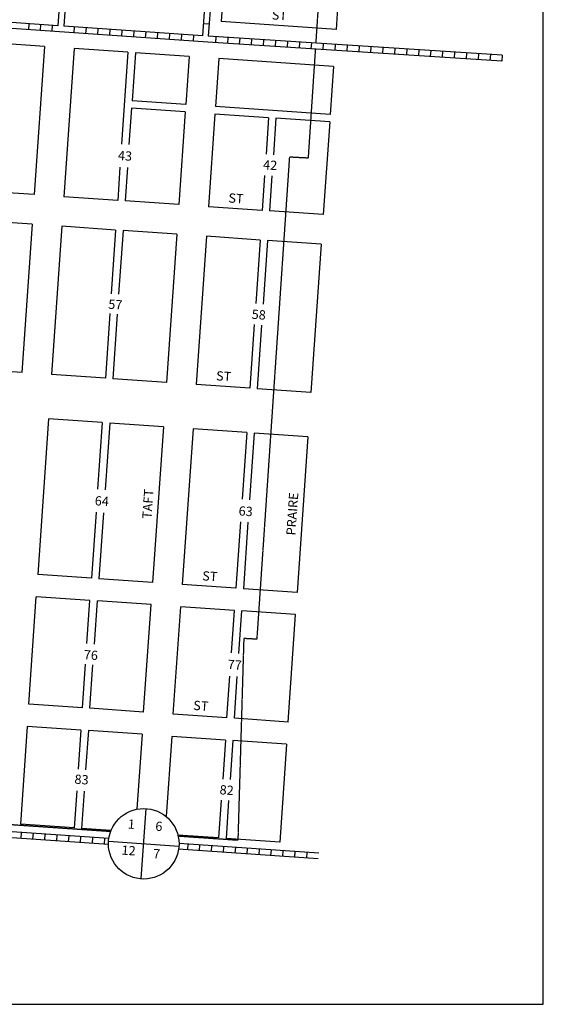
# Model space of a CAD drawing. Extents: x 341915 to 377818, y 15746598 to 15794081.
# Drawn here: x 357765 to 359176, y 15761689 to 15764342 of the extents above; entities that cross this region are included whole.
import ezdxf
from ezdxf.enums import TextEntityAlignment as Align

# ---------------------------------------------------------------- set-up
doc = ezdxf.new("R2010")
doc.units = 0
doc.header["$MEASUREMENT"] = 0
doc.linetypes.add('DGN_STYLE_2', pattern=[0.0011, 0, -0.0011])
for name, color, linetype in [('L13', 7, 'CONTINUOUS'), ('L18', 7, 'CONTINUOUS'), ('L19', 7, 'CONTINUOUS'), ('L2', 7, 'CONTINUOUS'), ('L23', 7, 'CONTINUOUS'), ('L5', 7, 'CONTINUOUS'), ('L8', 7, 'CONTINUOUS'), ('L9', 7, 'CONTINUOUS')]:
    doc.layers.add(name, color=color, linetype=linetype)
doc.styles.add('STYLE-FONT002', font='font002.shx')

msp = doc.modelspace()

# ---------------------------------------------------------------- linework, layer by layer
at = {"layer": 'L13', "color": 7, "linetype": 'CONTINUOUS', "flags": 128}
for points in [[(359175.7, 15761689.3), (359175.7, 15768802.2)], [(349152.8, 15761689.3), (359175.7, 15761689.3)]]:
    msp.add_lwpolyline(points, dxfattribs=at)
at = {"layer": 'L18', "color": 7, "linetype": 'CONTINUOUS'}
for p, q in [((358317.3, 15764467), (358308.3, 15764337.3)), ((358626.5, 15764445.6), (358617.5, 15764315.9)), ((358617.6, 15764315.9), (358308.3, 15764337.3)), ((357832.5, 15764270.1), (357687.8, 15764280.1)), ((357832.5, 15764270.1), (357804.8, 15763870.8)), ((357912.3, 15764264.6), (357884.7, 15763865.3)), ((358057, 15764254.5), (357912.3, 15764264.6)), ((358057, 15764254.5), (358039.8, 15764006.9)), ((358077, 15764253.1), (358068, 15764123.5)), ((358221.6, 15764243.1), (358077, 15764253.2)), ((358221.6, 15764243.1), (358212.6, 15764113.4)), ((358301.4, 15764237.6), (358292.4, 15764107.9)), ((358610.7, 15764216.2), (358301.4, 15764237.6)), ((358610.7, 15764216.1), (358601.7, 15764086.5)), ((358212.6, 15764113.4), (358068, 15764123.5)), ((358066.6, 15764103.5), (358059.8, 15764005.5)), ((358211.2, 15764093.5), (358066.6, 15764103.5)), ((358601.7, 15764086.5), (358292.4, 15764107.9)), ((358211.2, 15764093.5), (358193.9, 15763843.9)), ((358291, 15764087.9), (358273.7, 15763838.3)), ((358435.7, 15764077.9), (358291, 15764087.9)), ((358435.7, 15764077.9), (358428.9, 15763979.4)), ((358455.7, 15764076.6), (358448.8, 15763978)), ((358600.3, 15764066.5), (358455.7, 15764076.6)), ((358600.3, 15764066.5), (358583, 15763816.9)), ((358035.5, 15763945.1), (358029.3, 15763855.3)), ((358055.5, 15763943.7), (358049.3, 15763853.9)), ((358424.9, 15763922.3), (358418.4, 15763828.3)), ((358444.9, 15763921), (358438.3, 15763826.9)), ((357804.8, 15763870.8), (357660.2, 15763880.8)), ((358029.3, 15763855.3), (357884.7, 15763865.3)), ((358193.9, 15763843.9), (358049.3, 15763853.9)), ((358418.4, 15763828.3), (358273.7, 15763838.3)), ((358583, 15763816.9), (358438.3, 15763826.9)), ((357799.3, 15763791), (357654.7, 15763801)), ((357799.3, 15763791), (357771.6, 15763391.8)), ((357879.2, 15763785.5), (357851.5, 15763386.2)), ((358023.8, 15763775.4), (357879.2, 15763785.5)), ((358023.8, 15763775.4), (358011.9, 15763603.9)), ((358043.8, 15763774.1), (358031.9, 15763602.5)), ((358188.4, 15763764), (358043.8, 15763774.1)), ((358188.4, 15763764), (358160.7, 15763364.8)), ((358268.2, 15763758.5), (358240.5, 15763359.2)), ((358412.9, 15763748.5), (358268.2, 15763758.5)), ((358412.9, 15763748.5), (358401, 15763577.2)), ((358432.8, 15763747.1), (358421, 15763575.8)), ((358577.5, 15763737.1), (358432.8, 15763747.1)), ((358577.5, 15763737.1), (358549.8, 15763337.8)), ((358008.2, 15763550.5), (357996.1, 15763376.2)), ((358028.2, 15763549.1), (358016.1, 15763374.8)), ((358397.1, 15763520.6), (358385.2, 15763349.2)), ((358417, 15763519.2), (358405.2, 15763347.8)), ((357771.7, 15763391.8), (357627, 15763401.8)), ((357996.2, 15763376.2), (357851.5, 15763386.2)), ((358160.8, 15763364.8), (358016.1, 15763374.8)), ((358385.2, 15763349.2), (358240.6, 15763359.2)), ((358549.8, 15763337.8), (358405.2, 15763347.8)), ((357843.2, 15763266.5), (357814.2, 15762847.3)), ((357987.9, 15763256.5), (357843.2, 15763266.5)), ((357987.9, 15763256.5), (357975.4, 15763077)), ((358007.8, 15763255.1), (357995.4, 15763075.6)), ((358152.5, 15763245.1), (358007.8, 15763255.1)), ((358152.5, 15763245.1), (358123.4, 15762825.9)), ((358232.3, 15763239.5), (358203.2, 15762820.3)), ((358376.9, 15763229.5), (358232.3, 15763239.5)), ((358376.9, 15763229.5), (358364.5, 15763050.1)), ((358396.9, 15763228.1), (358384.4, 15763048.7)), ((358541.5, 15763218.1), (358396.9, 15763228.1)), ((358541.5, 15763218.1), (358512.5, 15762798.9)), ((357971.1, 15763014.9), (357958.8, 15762837.3)), ((357991.1, 15763013.5), (357978.8, 15762835.9)), ((358360.3, 15762989.6), (358347.9, 15762810.3)), ((358380.2, 15762988.3), (358367.8, 15762808.9)), ((357958.8, 15762837.3), (357814.2, 15762847.3)), ((358123.4, 15762825.9), (357978.8, 15762835.9)), ((358347.9, 15762810.3), (358203.2, 15762820.3)), ((358512.5, 15762798.9), (358367.8, 15762808.9)), ((357790, 15762498.2), (357810, 15762787.5)), ((357954.7, 15762777.5), (357810, 15762787.5)), ((357946.6, 15762661), (357954.7, 15762777.5)), ((357966.5, 15762659.6), (357974.6, 15762776.1)), ((358119.3, 15762766.1), (357974.6, 15762776.1)), ((358099.2, 15762476.7), (358119.3, 15762766.1)), ((358179, 15762471.2), (358199.1, 15762760.5)), ((358343.8, 15762750.5), (358199.1, 15762760.5)), ((358335.8, 15762636), (358343.8, 15762750.5)), ((358355.8, 15762634.7), (358363.7, 15762749.1)), ((358508.4, 15762739.1), (358363.7, 15762749.1)), ((358488.3, 15762449.8), (358508.3, 15762739.1)), ((357934.6, 15762488.2), (357942.8, 15762605.7)), ((357954.6, 15762486.8), (357962.7, 15762604.3)), ((358323.7, 15762461.2), (358331.5, 15762573.7)), ((358343.7, 15762459.8), (358351.4, 15762572.3)), ((357934.6, 15762488.2), (357790, 15762498.2)), ((358099.2, 15762476.8), (357954.6, 15762486.8)), ((358323.7, 15762461.2), (358179, 15762471.2)), ((358488.3, 15762449.8), (358343.7, 15762459.8)), ((357785.8, 15762438.2), (357767.5, 15762174.5)), ((357930.4, 15762428.2), (357785.8, 15762438.2)), ((357930.4, 15762428.2), (357923.1, 15762322.5)), ((357950.3, 15762426.8), (357943, 15762321.1)), ((358095, 15762416.8), (357950.3, 15762426.8)), ((358095, 15762416.8), (358081, 15762214.9)), ((358174.8, 15762411.2), (358159.8, 15762195.1)), ((358319.5, 15762401.2), (358174.8, 15762411.2)), ((358319.5, 15762401.2), (358312.2, 15762296.3)), ((358339.4, 15762399.8), (358332.1, 15762294.9)), ((358484.1, 15762389.8), (358339.4, 15762399.8)), ((358484.1, 15762389.8), (358465.8, 15762126.1)), ((357919.1, 15762264.7), (357912.1, 15762164.5)), ((357939, 15762263.3), (357932.1, 15762163.1)), ((358308.3, 15762239.6), (358301.2, 15762137.5)), ((358328.2, 15762238.2), (358321.1, 15762136.1)), ((357912.2, 15762164.5), (357767.6, 15762174.5)), ((358011.5, 15762157.6), (357932.2, 15762163.1)), ((358301.3, 15762137.5), (358191.6, 15762145.1)), ((358465.9, 15762126.1), (358321.2, 15762136.1))]:
    msp.add_line(p, q, dxfattribs=at)
at = {"layer": 'L2', "color": 6, "linetype": 'DGN_STYLE_2'}
for p, q in [((358641.6, 15765471.9), (358562.7, 15764279)), ((358561.6, 15764263), (358542.2, 15763969.1)), ((358491.8, 15763971.8), (358403.9, 15762672.8)), ((358542.2, 15763969.1), (358491.8, 15763971.8)), ((358368.9, 15762674.8), (358353, 15762131)), ((358403.9, 15762672.8), (358368.9, 15762674.8)), ((358010.3, 15762154.5), (357062.5, 15762219.5)), ((358353, 15762131), (358192.3, 15762142))]:
    msp.add_line(p, q, dxfattribs=at)
at = {"layer": 'L5', "color": 1, "linetype": 'CONTINUOUS'}
for p, q in [((357901.9, 15764808.8), (357868.5, 15764325.8)), ((357917.9, 15764807.7), (357884.4, 15764324.7)), ((358307.5, 15764788.7), (358273.4, 15764297.7)), ((358291, 15764781.8), (358257.5, 15764298.8)), ((358272.3, 15764281.7), (357494.2, 15764335.6)), ((357868.5, 15764325.8), (357495.3, 15764351.6)), ((357790.1, 15764315.3), (357791.2, 15764331)), ((357821.6, 15764313.1), (357822.7, 15764328.8)), ((357853.1, 15764310.9), (357854.2, 15764326.6)), ((358257.5, 15764298.8), (357884.4, 15764324.7)), ((357911.9, 15764322.8), (357910.8, 15764306.7)), ((357944.1, 15764320.6), (357943, 15764304.5)), ((357976.2, 15764318.3), (357975.1, 15764302.3)), ((358008.4, 15764316.1), (358007.2, 15764300)), ((358040.5, 15764313.9), (358039.4, 15764297.8)), ((358072.6, 15764311.7), (358071.5, 15764295.6)), ((358104.8, 15764309.4), (358103.7, 15764293.4)), ((358275.7, 15764329.8), (358259.7, 15764330.9)), ((358136.9, 15764307.2), (358135.8, 15764291.1)), ((358169.1, 15764305), (358167.9, 15764288.9)), ((358201.2, 15764302.8), (358200.1, 15764286.7)), ((358233.3, 15764300.5), (358232.2, 15764284.5)), ((359065.3, 15764246.5), (358273.4, 15764297.7)), ((358293.7, 15764296.4), (358292.6, 15764280.3)), ((358325.8, 15764294.3), (358324.8, 15764278.2)), ((358358, 15764292.2), (358356.9, 15764276.2)), ((358390.1, 15764290.2), (358389.1, 15764274.1)), ((358422.3, 15764288.1), (358421.2, 15764272)), ((358454.4, 15764286), (358453.4, 15764269.9)), ((358486.6, 15764283.9), (358485.5, 15764267.9)), ((358518.7, 15764281.9), (358517.7, 15764265.8)), ((359064.2, 15764230.6), (358272.4, 15764281.7)), ((358550.9, 15764279.8), (358549.8, 15764263.7)), ((358583, 15764277.7), (358582, 15764261.6)), ((358615.2, 15764275.6), (358614.1, 15764259.6)), ((358647.3, 15764273.6), (358646.3, 15764257.5)), ((358679.5, 15764271.5), (358678.4, 15764255.4)), ((358711.6, 15764269.4), (358710.6, 15764253.3)), ((358743.8, 15764267.3), (358742.7, 15764251.3)), ((358775.9, 15764265.3), (358774.9, 15764249.2)), ((358808.1, 15764263.2), (358807, 15764247.1)), ((358840.2, 15764261.1), (358839.2, 15764245)), ((358872.4, 15764259), (358871.3, 15764243)), ((358904.5, 15764257), (358903.5, 15764240.9)), ((358936.7, 15764254.9), (358935.6, 15764238.8)), ((358968.8, 15764252.8), (358967.8, 15764236.7)), ((359001, 15764250.7), (358999.9, 15764234.7)), ((359033.1, 15764248.7), (359032.1, 15764232.6)), ((359065.3, 15764246.6), (359064.2, 15764230.5)), ((358005.6, 15762136), (357015, 15762204.7)), ((358004.5, 15762120.1), (357178.5, 15762177.3)), ((357769.3, 15762152.4), (357768.2, 15762136.4)), ((357801.3, 15762150.2), (357800.2, 15762134.2)), ((357833.4, 15762148), (357832.3, 15762132)), ((357865.5, 15762145.8), (357864.3, 15762129.8)), ((357897.5, 15762143.6), (357896.4, 15762127.5)), ((357929.6, 15762141.3), (357928.5, 15762125.3)), ((357961.6, 15762139.1), (357960.5, 15762123.1)), ((357993.7, 15762136.9), (357992.6, 15762120.9)), ((358569.6, 15762080.9), (358193.3, 15762107)), ((358570.7, 15762096.9), (358194.5, 15762122.9)), ((358218.1, 15762121.3), (358217, 15762105.3)), ((358250.1, 15762119.1), (358249, 15762103.1)), ((358282.2, 15762116.9), (358281.1, 15762100.9)), ((358314.2, 15762114.7), (358313.1, 15762098.7)), ((358346.3, 15762112.5), (358345.2, 15762096.4)), ((358378.3, 15762110.2), (358377.2, 15762094.2)), ((358410.4, 15762108), (358409.3, 15762092)), ((358442.5, 15762105.8), (358441.3, 15762089.8)), ((358474.5, 15762103.6), (358473.4, 15762087.6)), ((358506.6, 15762101.4), (358505.5, 15762085.3)), ((358538.6, 15762099.1), (358537.5, 15762083.1))]:
    msp.add_line(p, q, dxfattribs=at)
at = {"layer": 'L8', "color": 7, "linetype": 'CONTINUOUS'}
for p, q in [((358093, 15762027), (358106.1, 15762216.5)), ((358194.3, 15762114.9), (358004.7, 15762128.1))]:
    msp.add_line(p, q, dxfattribs=at)
msp.add_circle((358099.5, 15762121.8), 95, dxfattribs=at)

# ---------------------------------------------------------------- texts
at = {"layer": 'L19', "color": 7, "linetype": 'CONTINUOUS', "style": 'STYLE-FONT002'}
for s, p in [('1', (358065.4, 15762162.3)), ('6', (358139.5, 15762156.5)), ('12', (358058, 15762091.4)), ('7', (358133.5, 15762082.5))]:
    msp.add_text(s, height=25, rotation=356.0359, dxfattribs=at).set_placement(p, align=Align.CENTER)
at = {"layer": 'L23', "color": 7, "linetype": 'CONTINUOUS', "style": 'STYLE-FONT002'}
for s, p in [('43', (358029.4, 15763964.3)), ('42', (358420.3, 15763939.3)), ('57', (358003.3, 15763563.6)), ('58', (358389.6, 15763536.4)), ('64', (357966.9, 15763034)), ('63', (358354.4, 15763006.7)), ('76', (357937.4, 15762619.1)), ('77', (358324.8, 15762592.9)), ('83', (357912.4, 15762283.8)), ('82', (358303.2, 15762255.4))]:
    msp.add_text(s, height=25, rotation=356.0359, dxfattribs=at).set_placement(p)
at = {"layer": 'L9', "color": 7, "linetype": 'CONTINUOUS', "style": 'STYLE-FONT002'}
for s, rotation, p in [('ST', 356.037, (358464.1, 15764341.6)), ('ST', 356.0377, (358347.2, 15763848.3)), ('ST', 356.0377, (358314, 15763369.2)), ('TAFT', 86.0345, (358123, 15763036.6)), ('PRAIRE', 86.0345, (358512.1, 15763009.6)), ('ST', 356.0377, (358276.7, 15762830.3)), ('ST', 356.0377, (358252.5, 15762481.2))]:
    msp.add_text(s, height=25, rotation=rotation, dxfattribs=at).set_placement(p, align=Align.CENTER)

doc.saveas('drawing.dxf')
